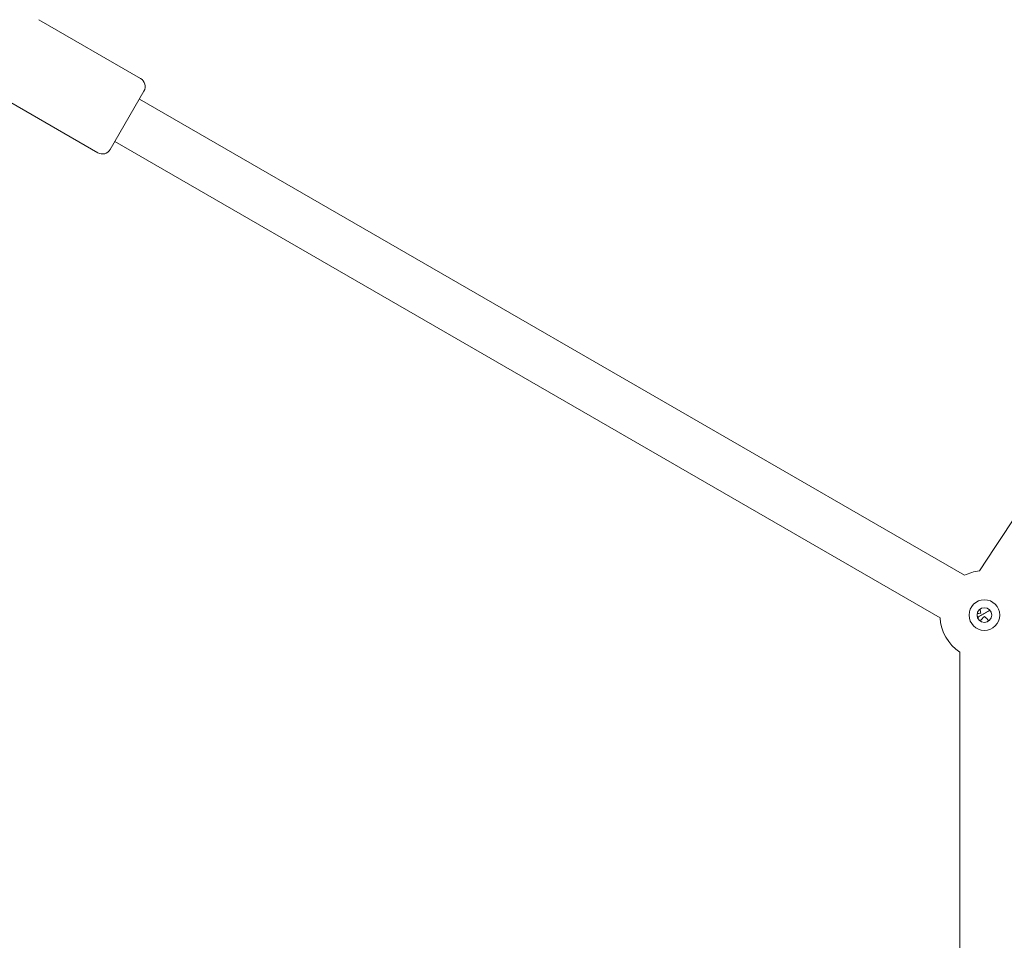
# Model space of a CAD drawing. Units: millimetres. Extents: x 10128 to 19592, y 7603 to 15749.
# Drawn here: x 14634 to 14955, y 10247 to 10548 of the extents above; entities that cross this region are included whole.
import ezdxf

# ---------------------------------------------------------------- set-up
doc = ezdxf.new("R2010")
doc.units = ezdxf.units.MM
doc.header["$LTSCALE"] = 75
doc.layers.add('Dimension (ISO)', color=7, linetype='Continuous', lineweight=18)
doc.layers.add('Visible (ISO)', color=7, linetype='Continuous', lineweight=18)
doc.styles.add('Note Text (ISO)', font='tahoma.ttf')
doc.dimstyles.new('Aplay Dimension Styles M', dxfattribs={"dimscale": 75, "dimtxt": 2.5, "dimasz": 2.5, "dimexe": 3.175, "dimexo": 2, "dimgap": 0.762, "dimtad": 1, "dimdec": 1, "dimlfac": 0.001, "dimrnd": 1e-08, "dimzin": 0, "dimdsep": 46, "dimtxsty": 'Note Text (ISO)', "dimcen": 0.09, "dimdle": 10, "dimclrd": 256, "dimclre": 256, "dimclrt": 7, "dimadec": 0, "dimazin": 0, "dimtfac": 1.40208, "dimtofl": 0, "dimtmove": 0, "dimatfit": 3, "dimfxl": 1, "dimtolj": 1, "dimtzin": 0, "dimlwd": -1, "dimlwe": -1, "dimarcsym": 0})

# ---------------------------------------------------------------- blocks, each defined once
blk = doc.blocks.new('*D36')
at = {"layer": 'Defpoints', "color": 0, "transparency": 16777216}
for p in [(13591.39, 12661.73), (15704.49, 12661.73), (14613.96, 9668.46)]:
    blk.add_point(p, dxfattribs=at)
at = {"layer": 'Dimension (ISO)', "transparency": 16777216}
for p, q in [((15554.49, 12661.73), (13353.26, 12661.73)), ((13591.39, 9855.96), (13591.39, 12474.23)), ((14463.96, 9668.46), (13353.26, 9668.46))]:
    blk.add_line(p, q, dxfattribs=at)
for points in [[(13560.14, 12474.23), (13622.64, 12474.23), (13591.39, 12661.73)], [(13560.14, 9855.96), (13622.64, 9855.96), (13591.39, 9668.46)]]:
    blk.add_solid(points, dxfattribs=at)
at = {"layer": 'Dimension (ISO)', "color": 7, "transparency": 16777216, "insert": (13338.93, 11165.09), "char_height": 187.5, "attachment_point": 2, "rotation": 90, "style": 'Note Text (ISO)'}
blk.add_mtext('\\A1;3.0 m', dxfattribs=at)
blk = doc.blocks.new('*D37')
at = {"layer": 'Defpoints', "color": 0, "transparency": 16777216}
for p in [(17367.43, 13195.11), (14126.67, 9948.47), (17367.43, 9927.34)]:
    blk.add_point(p, dxfattribs=at)
at = {"layer": 'Dimension (ISO)', "transparency": 16777216}
for p, q in [((14126.67, 10098.47), (14126.67, 13433.23)), ((17367.43, 10077.34), (17367.43, 13433.23)), ((14314.17, 13195.11), (17179.93, 13195.11))]:
    blk.add_line(p, q, dxfattribs=at)
for points in [[(14314.17, 13226.36), (14314.17, 13163.86), (14126.67, 13195.11)], [(17179.93, 13226.36), (17179.93, 13163.86), (17367.43, 13195.11)]]:
    blk.add_solid(points, dxfattribs=at)
at = {"layer": 'Dimension (ISO)', "color": 7, "transparency": 16777216, "insert": (15747.05, 13447.57), "char_height": 187.5, "attachment_point": 2, "style": 'Note Text (ISO)'}
blk.add_mtext('\\A1;3.2 m', dxfattribs=at)

msp = doc.modelspace()

# ---------------------------------------------------------------- linework, layer by layer
at = {"layer": 'Visible (ISO)'}
for p, q in [((14639.94, 10547.56), (14673.2, 10528.36)), ((14625.42, 10523.61), (14659.2, 10504.11)), ((14674.3, 10524.26), (14663.3, 10505.21)), ((14942.14, 10366.16), (14672.8, 10521.66)), ((14934.14, 10352.3), (14664.8, 10507.81)), ((14946.24, 10352.82), (14946.61, 10352.61)), ((14946.61, 10352.03), (14946.53, 10351.98)), ((14946.61, 10352.61), (14946.61, 10351.86)), ((14940.61, 10030.97), (14940.61, 10341.09))]:
    msp.add_line(p, q, dxfattribs=at)
for radius in [5, 2.4]:
    msp.add_circle((14948.61, 10353.18), radius, dxfattribs=at)
for centre, radius, start, end in [((4272.31, 17439.18), 12804.52, 326.476919, 327.795689), ((14671.7, 10525.76), 3, 330, 60), ((14660.7, 10506.71), 3, 240, 330), ((14948.61, 10353.18), 14.5, 96.5086, 116.5146), ((14948.61, 10353.18), 14.5, 183.4854, 236.5146)]:
    msp.add_arc(centre, radius, start, end, dxfattribs=at)
for points, knots in [([(14947.16, 10355.09), (14947.25, 10354.69), (14947.34, 10354.28), (14947.44, 10353.87), (14947.44, 10353.86), (14947.44, 10353.86)], [-0.1255177, -0.1255177, -0.1255177, -0.1255177, 0, 0, 0.001733, 0.001733, 0.001733, 0.001733]), ([(14947.44, 10353.86), (14947.44, 10353.86), (14947.43, 10353.85), (14947.03, 10353.76), (14946.64, 10353.67), (14946.24, 10353.58)], [-0.219288, -0.219288, -0.219288, -0.219288, -0.2174436, -0.2174436, -0.096113, -0.096113, -0.096113, -0.096113]), ([(14946.61, 10352.61), (14946.62, 10352.61), (14946.63, 10352.61), (14947.67, 10353.22), (14948.7, 10353.81), (14949.7, 10354.39)], [-0.0028326, -0.0028326, -0.0028326, -0.0028326, 0, 0, 0.3593821, 0.3593821, 0.3593821, 0.3593821]), ([(14947.21, 10351.24), (14947.67, 10351.73), (14948.13, 10352.22), (14948.6, 10352.72), (14948.61, 10352.73), (14948.61, 10352.73)], [-0.2033896, -0.2033896, -0.2033896, -0.2033896, 0, 0, 0.0018446, 0.0018446, 0.0018446, 0.0018446]), ([(14948.61, 10352.73), (14948.62, 10352.73), (14948.62, 10352.72), (14949.13, 10352.25), (14949.63, 10351.78), (14950.12, 10351.32)], [-2.9072823, -2.9072823, -2.9072823, -2.9072823, -2.905834, -2.905834, -2.7326405, -2.7326405, -2.7326405, -2.7326405])]:
    msp.add_open_spline(points, degree=3, knots=knots, dxfattribs=at)
msp.add_open_spline([(14949.7, 10354.39), (14949.94, 10354.52), (14950.17, 10354.66), (14950.39, 10354.79)], degree=3, dxfattribs=at)

# ---------------------------------------------------------------- dimensions: what is measured, and where the dimension line sits
at = {"layer": 'Dimension (ISO)'}
for base, p1, p2, angle, picture, middle in [((17367.43, 13195.11), (14126.67, 9948.47), (17367.43, 9927.34), 180, '*D37', (15747.05, 13195.11)), ((13591.39, 12661.73), (14613.96, 9668.46), (15704.49, 12661.73), 90, '*D36', (13591.39, 11165.09))]:
    dim = msp.add_linear_dim(base=base, p1=p1, p2=p2, angle=angle, text='<> m', dimstyle='Aplay Dimension Styles M', override={"dimdec": 1, "dimlfac": 0.001, "dimpost": '', "dimtp": 0, "dimtm": 0, "dimtdec": 2, "dimatfit": 1}, dxfattribs=at)
    dim.commit()
    dim.dimension.update_dxf_attribs({"geometry": picture, "text_midpoint": middle, "dimtype": 160})

doc.saveas('drawing.dxf')
